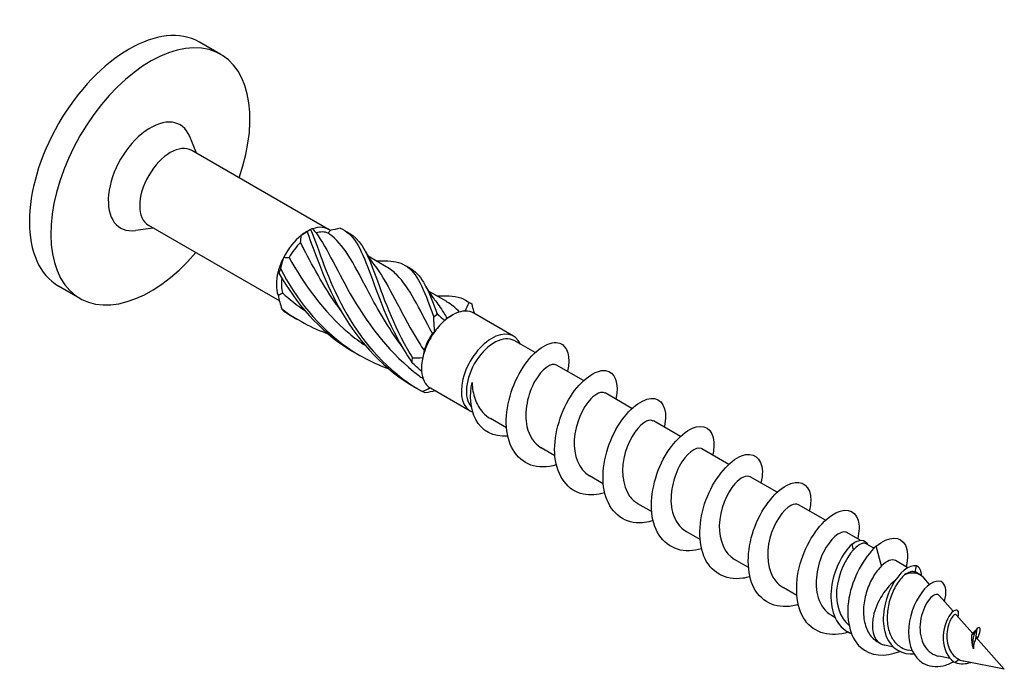
# Model space of a CAD drawing. Units: millimetres. Extents: x 1835 to 2198, y 1261 to 1641.
# Drawn here: x 2149 to 2198, y 1344 to 1376 of the extents above; entities that cross this region are included whole.
import ezdxf

# ---------------------------------------------------------------- set-up
doc = ezdxf.new("R2010")
doc.units = ezdxf.units.MM
doc.layers.add('Part', color=7, linetype='Continuous', lineweight=25)

msp = doc.modelspace()

# ---------------------------------------------------------------- linework, layer by layer
at = {"layer": 'Part'}
for p, q in [((2159.067, 1374.758), (2158.006, 1375.371)), ((2157.861, 1369.854), (2157.521, 1370.686)), ((2164.42, 1366.067), (2157.632, 1369.986)), ((2155.711, 1366.13), (2154.82, 1366.009)), ((2161.975, 1362.514), (2155.482, 1366.263)), ((2163.345, 1365.961), (2163.549, 1366.078)), ((2167.284, 1364.212), (2166.385, 1364.731)), ((2152.067, 1362.634), (2151.006, 1363.246)), ((2170.289, 1362.476), (2169.39, 1362.996)), ((2170.434, 1361.725), (2170.557, 1361.797)), ((2173.612, 1360.76), (2171.632, 1361.903)), ((2174.684, 1359.939), (2173.649, 1360.537)), ((2177.088, 1358.551), (2175.751, 1359.323)), ((2171.462, 1357.036), (2169.482, 1358.179)), ((2179.492, 1357.163), (2178.155, 1357.935)), ((2173.259, 1356.201), (2172.464, 1356.66)), ((2181.897, 1355.775), (2180.559, 1356.547)), ((2175.663, 1354.813), (2174.978, 1355.208)), ((2184.301, 1354.387), (2182.963, 1355.159)), ((2178.067, 1353.425), (2177.382, 1353.82)), ((2186.705, 1352.999), (2185.368, 1353.771)), ((2180.472, 1352.037), (2179.786, 1352.432)), ((2189.109, 1351.611), (2187.772, 1352.383)), ((2182.876, 1350.649), (2182.19, 1351.044)), ((2190.837, 1350.614), (2190.176, 1350.995)), ((2190.504, 1350.137), (2190.427, 1350.427)), ((2191.518, 1350.22), (2191.128, 1350.445)), ((2191.893, 1349.336), (2191.629, 1350.325)), ((2185.28, 1349.261), (2184.595, 1349.656)), ((2193.198, 1349.25), (2192.58, 1349.607)), ((2193.567, 1349.035), (2193.632, 1349.343)), ((2193.819, 1348.892), (2193.596, 1349.021)), ((2194.282, 1348.419), (2193.99, 1348.751)), ((2187.684, 1347.873), (2186.999, 1348.268)), ((2195.454, 1347.087), (2194.758, 1347.877)), ((2189.578, 1346.779), (2189.403, 1346.88)), ((2196.413, 1345.997), (2195.608, 1346.911)), ((2196.64, 1346.235), (2196.389, 1345.932)), ((2196.584, 1345.721), (2196.64, 1346.235)), ((2191.844, 1345.471), (2191.719, 1345.543)), ((2192.482, 1345.307), (2192.051, 1345.393)), ((2197.993, 1344.201), (2196.599, 1345.785)), ((2193.415, 1345.12), (2193.238, 1345.155)), ((2195.3, 1344.742), (2194.747, 1344.852)), ((2195.743, 1344.691), (2195.556, 1344.539)), ((2197.993, 1344.201), (2195.99, 1344.603))]:
    msp.add_line(p, q, dxfattribs=at)
for centre, major_axis, start_param, end_param in [((2154.506, 1369.308), (-3.5, -6.062), 3.141593, 6.283185), ((2155.567, 1368.696), (-3.5, -6.062), 1.882986, 7.541792), ((2155.567, 1368.696), (-1.479, -2.562), 2.721058, 6.70372), ((2156.557, 1368.125), (-1.075, -1.862), 3.141593, 6.283185), ((2163.345, 1364.205), (1.075, 1.862), 0.785398, 0.970549), ((2163.345, 1364.205), (1.075, 1.862), 6.206536, 6.883433), ((2163.469, 1364.134), (0.987, 1.71), 0.061758, 0.54808), ((2163.345, 1364.205), (1.075, 1.862), 0.970549, 1.647445), ((2163.469, 1364.134), (0.987, 1.71), 1.108956, 1.595278), ((2163.345, 1364.205), (1.075, 1.862), 1.647445, 2.017746), ((2163.345, 1364.205), (1.075, 1.862), 2.017746, 2.694643), ((2163.469, 1364.134), (0.987, 1.71), 2.170172, 2.642475), ((2170.557, 1360.041), (1.075, 1.862), 0.34223, 1.019127), ((2170.557, 1360.041), (1.075, 1.862), 0, 0.34223), ((2170.557, 1360.041), (-1.075, -1.862), 4.160719, 4.53102), ((2170.434, 1360.113), (0.987, 1.71), 0.785398, 0.88072), ((2170.557, 1360.041), (-1.075, -1.862), 4.53102, 5.207917), ((2172.537, 1358.898), (-1.075, -1.862), 2.735331, 6.390542), ((2170.434, 1360.113), (0.987, 1.71), 1.441595, 1.927917), ((2172.661, 1358.827), (-0.987, -1.71), 3.141593, 6.115272), ((2170.557, 1360.041), (-1.075, -1.862), 5.207917, 5.578218), ((2170.557, 1360.041), (-1.075, -1.862), 5.578218, 6.255115), ((2170.557, 1360.041), (-1.075, -1.862), 6.255115, 6.283185), ((2192.831, 1347.181), (0.987, 1.71), 6.090692, 6.924874), ((2192.831, 1347.181), (-0.987, -1.71), 4.122016, 6.475678)]:
    msp.add_ellipse(centre, major_axis=major_axis, ratio=0.57735, start_param=start_param, end_param=end_param, dxfattribs=at)
for points in [[(2163.353, 1365.946), (2163.266, 1365.895), (2163.17, 1365.836), (2163.065, 1365.769)], [(2163.625, 1366.092), (2163.597, 1366.101), (2163.566, 1366.092), (2163.529, 1366.066)], [(2163.625, 1366.092), (2163.68, 1366.023), (2163.738, 1365.955), (2163.797, 1365.891)], [(2164.393, 1365.876), (2164.431, 1365.926), (2164.467, 1365.972), (2164.499, 1366.014)], [(2164.992, 1366.122), (2164.832, 1366.08), (2164.667, 1366.044), (2164.499, 1366.014)], [(2165.25, 1365.995), (2165.313, 1365.955), (2165.379, 1365.917), (2165.445, 1365.882)], [(2163.025, 1365.406), (2163.037, 1365.529), (2163.051, 1365.65), (2163.065, 1365.769)], [(2166.241, 1364.985), (2166.362, 1364.752), (2166.506, 1364.53), (2166.67, 1364.328)], [(2162.191, 1364.682), (2162.129, 1364.504), (2162.076, 1364.314), (2162.03, 1364.113)], [(2162.191, 1364.682), (2162.279, 1364.67), (2162.368, 1364.663), (2162.457, 1364.662)], [(2166.788, 1364.498), (2166.885, 1364.495), (2166.983, 1364.496), (2167.08, 1364.5)], [(2161.955, 1363.885), (2161.944, 1363.925), (2161.929, 1363.951), (2161.911, 1363.96)], [(2161.955, 1363.888), (2161.94, 1363.912), (2161.925, 1363.936), (2161.911, 1363.96)], [(2168.255, 1364.26), (2168.319, 1364.22), (2168.384, 1364.182), (2168.45, 1364.147)], [(2169.246, 1363.25), (2169.367, 1363.017), (2169.511, 1362.795), (2169.675, 1362.592)], [(2161.911, 1362.795), (2161.987, 1362.828), (2162.06, 1362.865), (2162.129, 1362.905)], [(2161.911, 1362.795), (2161.957, 1362.561), (2162.019, 1362.332), (2162.096, 1362.109)], [(2162.129, 1362.905), (2162.478, 1362.588), (2162.852, 1362.294), (2163.245, 1362.027)], [(2169.793, 1362.763), (2169.891, 1362.76), (2169.988, 1362.761), (2170.085, 1362.765)], [(2170.925, 1361.956), (2170.728, 1362.169), (2170.517, 1362.338), (2170.285, 1362.47)], [(2171.209, 1362.003), (2171.276, 1362.157), (2171.34, 1362.298), (2171.4, 1362.424)], [(2171.26, 1362.525), (2171.324, 1362.485), (2171.389, 1362.447), (2171.456, 1362.412)], [(2162.096, 1362.109), (2162.802, 1361.581), (2163.592, 1361.166), (2164.419, 1360.863)], [(2162.197, 1362), (2162.408, 1361.86), (2162.624, 1361.729), (2162.846, 1361.607)], [(2171.456, 1362.412), (2171.482, 1362.398), (2171.508, 1362.383), (2171.534, 1362.367)], [(2171.534, 1362.367), (2171.57, 1362.209), (2171.613, 1362.047), (2171.662, 1361.886)], [(2169.694, 1360.988), (2169.671, 1361.225), (2169.655, 1361.464), (2169.648, 1361.701)], [(2169.815, 1361.864), (2169.937, 1361.747), (2170.068, 1361.639), (2170.205, 1361.546)], [(2170.301, 1361.641), (2170.268, 1361.615), (2170.237, 1361.583), (2170.205, 1361.546)], [(2169.694, 1360.988), (2169.658, 1360.962), (2169.621, 1360.932), (2169.582, 1360.898)], [(2169.163, 1360.049), (2169.138, 1359.935), (2169.118, 1359.819), (2169.101, 1359.702)], [(2168.589, 1359.682), (2168.76, 1359.675), (2168.932, 1359.68), (2169.101, 1359.702)], [(2169.042, 1359.025), (2168.871, 1359.156), (2168.708, 1359.303), (2168.556, 1359.462)], [(2169.082, 1358.003), (2169.215, 1358.064), (2169.341, 1358.129), (2169.453, 1358.197)], [(2169.731, 1358.036), (2169.56, 1357.997), (2169.388, 1357.967), (2169.215, 1357.947)], [(2190.427, 1350.427), (2190.799, 1350.698), (2191.096, 1350.657), (2191.19, 1350.409)], [(2192.579, 1349.604), (2192.419, 1349.691), (2192.159, 1349.605), (2191.893, 1349.336)], [(2193.881, 1348.845), (2193.874, 1349.097), (2193.785, 1349.278), (2193.632, 1349.343)], [(2193.595, 1349.021), (2193.586, 1349.026), (2193.577, 1349.031), (2193.567, 1349.035)], [(2196.64, 1346.235), (2196.46, 1346.005), (2196.357, 1345.548), (2196.458, 1345.223)], [(2196.389, 1345.932), (2196.403, 1345.976), (2196.413, 1345.997), (2196.413, 1345.997)], [(2196.596, 1345.769), (2196.593, 1345.758), (2196.589, 1345.742), (2196.584, 1345.721)], [(2194.949, 1344.377), (2195.132, 1344.42), (2195.311, 1344.493), (2195.481, 1344.584)], [(2195.556, 1344.539), (2195.81, 1344.447), (2196.084, 1344.472), (2196.323, 1344.538)], [(2195.743, 1344.691), (2195.82, 1344.65), (2195.903, 1344.621), (2195.99, 1344.603)]]:
    msp.add_open_spline(points, degree=3, dxfattribs=at)
for points, knots in [([(2163.529, 1366.066), (2163.499, 1366.047), (2163.469, 1366.028), (2163.41, 1365.988), (2163.381, 1365.967), (2163.353, 1365.946)], [-0.02501393, -0.02501393, -0.02501393, -0.02501393, -0.01269842, -0.01269842, 0, 0, 0, 0]), ([(2163.353, 1365.946), (2163.767, 1364.852), (2164.252, 1363.345), (2165.11, 1361.891), (2165.967, 1360.437), (2167.209, 1359.076), (2168.742, 1358.199), (2168.78, 1358.178), (2168.818, 1358.156), (2168.856, 1358.135)], [0.087009, 0.087009, 0.087009, 0.087009, 1.200228, 1.200228, 1.200228, 2.313447, 2.313447, 2.313447, 2.341025, 2.341025, 2.341025, 2.341025]), ([(2163.529, 1366.066), (2163.938, 1365.044), (2164.377, 1363.58), (2165.174, 1362.118), (2165.97, 1360.656), (2167.138, 1359.237), (2168.622, 1358.281), (2168.772, 1358.184), (2168.926, 1358.091), (2169.082, 1358.003)], [0.087009, 0.087009, 0.087009, 0.087009, 1.200228, 1.200228, 1.200228, 2.313447, 2.313447, 2.313447, 2.426265, 2.426265, 2.426265, 2.426265]), ([(2163.797, 1365.891), (2164.371, 1365.106), (2164.88, 1363.916), (2165.64, 1362.618), (2166.428, 1361.271), (2167.507, 1359.85), (2168.906, 1358.799), (2168.976, 1358.747), (2169.047, 1358.695), (2169.119, 1358.644)], [0.04312, 0.04312, 0.04312, 0.04312, 1.181162, 1.181162, 1.181162, 2.362323, 2.362323, 2.362323, 2.42148, 2.42148, 2.42148, 2.42148]), ([(2168.038, 1360.297), (2167.382, 1361.179), (2166.857, 1362.101), (2166.42, 1362.928), (2165.754, 1364.188), (2165.266, 1365.193), (2164.585, 1365.737), (2164.523, 1365.787), (2164.459, 1365.833), (2164.393, 1365.876)], [-2.107416, -2.107416, -2.107416, -2.107416, -1.332112, -1.332112, -1.332112, -0.150951, -0.150951, -0.150951, -0.04312, -0.04312, -0.04312, -0.04312]), ([(2164.992, 1366.122), (2165.654, 1365.873), (2166.011, 1365.152), (2166.433, 1364.013), (2166.854, 1362.873), (2167.372, 1361.342), (2168.271, 1359.898), (2168.362, 1359.752), (2168.457, 1359.606), (2168.556, 1359.462)], [0.087009, 0.087009, 0.087009, 0.087009, 1.200228, 1.200228, 1.200228, 2.313447, 2.313447, 2.313447, 2.426265, 2.426265, 2.426265, 2.426265]), ([(2165.444, 1365.879), (2165.947, 1365.605), (2166.268, 1365.026), (2166.607, 1364.145), (2167.019, 1363.074), (2167.487, 1361.581), (2168.324, 1360.123), (2168.409, 1359.976), (2168.497, 1359.828), (2168.589, 1359.682)], [0.28358, 0.28358, 0.28358, 0.28358, 1.200228, 1.200228, 1.200228, 2.313447, 2.313447, 2.313447, 2.426265, 2.426265, 2.426265, 2.426265]), ([(2165.031, 1362.031), (2164.262, 1363.065), (2163.68, 1364.154), (2163.194, 1365.083), (2163.137, 1365.193), (2163.08, 1365.301), (2163.025, 1365.406)], [-1.060218, -1.060218, -1.060218, -1.060218, -0.150951, -0.150951, -0.150951, -0.04312, -0.04312, -0.04312, -0.04312]), ([(2162.457, 1364.662), (2163.183, 1363.38), (2164.153, 1361.989), (2165.436, 1360.905), (2165.695, 1360.686), (2165.967, 1360.481), (2166.248, 1360.289)], [0.04312, 0.04312, 0.04312, 0.04312, 1.181162, 1.181162, 1.181162, 1.410781, 1.410781, 1.410781, 1.410781]), ([(2167.073, 1364.495), (2167.486, 1364.513), (2167.83, 1364.473), (2168.112, 1364.338), (2168.741, 1364.038), (2169.082, 1363.253), (2169.514, 1362.071), (2169.557, 1361.951), (2169.602, 1361.828), (2169.648, 1361.701)], [0.700571, 0.700571, 0.700571, 0.700571, 1.200228, 1.200228, 1.200228, 2.313447, 2.313447, 2.313447, 2.426265, 2.426265, 2.426265, 2.426265]), ([(2162.03, 1364.113), (2162.016, 1364.077), (2162.003, 1364.04), (2161.978, 1363.964), (2161.967, 1363.925), (2161.955, 1363.885)], [-0.02501393, -0.02501393, -0.02501393, -0.02501393, -0.01269842, -0.01269842, 0, 0, 0, 0]), ([(2162.03, 1364.113), (2162.788, 1362.651), (2163.906, 1361.197), (2165.356, 1360.19), (2165.994, 1359.747), (2166.694, 1359.394), (2167.423, 1359.128)], [0.087009, 0.087009, 0.087009, 0.087009, 1.200228, 1.200228, 1.200228, 1.690597, 1.690597, 1.690597, 1.690597]), ([(2166.669, 1364.325), (2166.761, 1364.214), (2166.85, 1364.093), (2166.938, 1363.961), (2167.524, 1363.088), (2168.075, 1361.782), (2168.924, 1360.422), (2169.001, 1360.298), (2169.081, 1360.173), (2169.163, 1360.049)], [1.003773, 1.003773, 1.003773, 1.003773, 1.181162, 1.181162, 1.181162, 2.362323, 2.362323, 2.362323, 2.470154, 2.470154, 2.470154, 2.470154]), ([(2169.582, 1360.898), (2168.913, 1362.14), (2168.434, 1363.185), (2167.815, 1363.801), (2167.65, 1363.965), (2167.473, 1364.099), (2167.281, 1364.207)], [-2.470154, -2.470154, -2.470154, -2.470154, -1.332112, -1.332112, -1.332112, -1.028559, -1.028559, -1.028559, -1.028559]), ([(2168.45, 1364.145), (2168.989, 1363.853), (2169.318, 1363.2), (2169.686, 1362.215), (2169.728, 1362.102), (2169.771, 1361.985), (2169.815, 1361.864)], [1.330777, 1.330777, 1.330777, 1.330777, 2.313447, 2.313447, 2.313447, 2.426265, 2.426265, 2.426265, 2.426265]), ([(2161.955, 1363.885), (2162.773, 1362.425), (2163.965, 1361.025), (2165.466, 1360.095), (2165.593, 1360.017), (2165.721, 1359.942), (2165.851, 1359.871)], [0.087009, 0.087009, 0.087009, 0.087009, 1.200228, 1.200228, 1.200228, 1.293828, 1.293828, 1.293828, 1.293828]), ([(2169.673, 1362.587), (2169.834, 1362.391), (2169.989, 1362.167), (2170.142, 1361.914), (2170.195, 1361.826), (2170.248, 1361.735), (2170.301, 1361.641)], [2.0509708, 2.0509708, 2.0509708, 2.0509708, 2.3623233, 2.3623233, 2.3623233, 2.4701542, 2.4701542, 2.4701542, 2.4701542]), ([(2170.079, 1362.759), (2170.544, 1362.779), (2170.923, 1362.724), (2171.227, 1362.545), (2171.287, 1362.509), (2171.345, 1362.469), (2171.4, 1362.424)], [1.747769, 1.747769, 1.747769, 1.747769, 2.313447, 2.313447, 2.313447, 2.4262648, 2.4262648, 2.4262648, 2.4262648]), ([(2171.4, 1362.424), (2171.424, 1362.414), (2171.446, 1362.404), (2171.491, 1362.385), (2171.513, 1362.376), (2171.534, 1362.367)], [-0.02501393, -0.02501393, -0.02501393, -0.02501393, -0.01269842, -0.01269842, 0, 0, 0, 0]), ([(2162.096, 1362.109), (2162.111, 1362.092), (2162.127, 1362.075), (2162.161, 1362.038), (2162.178, 1362.019), (2162.197, 1362)], [-0.02501393, -0.02501393, -0.02501393, -0.02501393, -0.01269842, -0.01269842, 0, 0, 0, 0]), ([(2169.648, 1361.701), (2169.677, 1361.727), (2169.705, 1361.753), (2169.761, 1361.808), (2169.789, 1361.836), (2169.815, 1361.864)], [-0.02501393, -0.02501393, -0.02501393, -0.02501393, -0.01269842, -0.01269842, 0, 0, 0, 0]), ([(2175.737, 1354.364), (2175.283, 1354.23), (2174.84, 1354.218), (2174.463, 1354.352), (2173.73, 1354.614), (2173.272, 1355.422), (2173.247, 1356.423), (2173.221, 1357.424), (2173.622, 1358.581), (2174.19, 1359.372), (2174.758, 1360.163), (2175.465, 1360.56), (2175.903, 1360.407), (2176.288, 1360.273), (2176.447, 1359.724), (2176.289, 1359.011)], [40.946941, 40.946941, 40.946941, 40.946941, 41.494009, 41.494009, 41.494009, 42.557958, 42.557958, 42.557958, 43.621907, 43.621907, 43.621907, 44.685856, 44.685856, 44.685856, 45.619889, 45.619889, 45.619889, 45.619889]), ([(2168.556, 1359.462), (2168.563, 1359.498), (2168.569, 1359.533), (2168.58, 1359.607), (2168.585, 1359.644), (2168.589, 1359.682)], [-0.02501393, -0.02501393, -0.02501393, -0.02501393, -0.01269842, -0.01269842, 0, 0, 0, 0]), ([(2175.751, 1359.323), (2175.75, 1359.324), (2175.748, 1359.325), (2175.747, 1359.325), (2175.507, 1359.459), (2175.027, 1359.147), (2174.671, 1358.519), (2174.316, 1357.892), (2174.116, 1356.982), (2174.273, 1356.264), (2174.376, 1355.794), (2174.632, 1355.423), (2174.983, 1355.215)], [-44.767695, -44.767695, -44.767695, -44.767695, -44.761567, -44.761567, -44.761567, -43.580405, -43.580405, -43.580405, -42.399243, -42.399243, -42.399243, -41.626103, -41.626103, -41.626103, -41.626103]), ([(2178.141, 1352.975), (2177.77, 1352.864), (2177.407, 1352.835), (2177.081, 1352.904), (2176.305, 1353.069), (2175.77, 1353.79), (2175.669, 1354.756), (2175.568, 1355.722), (2175.899, 1356.897), (2176.437, 1357.751), (2176.975, 1358.605), (2177.693, 1359.106), (2178.177, 1359.049), (2178.647, 1358.994), (2178.873, 1358.417), (2178.694, 1357.624)], [34.663756, 34.663756, 34.663756, 34.663756, 35.110315, 35.110315, 35.110315, 36.174264, 36.174264, 36.174264, 37.238213, 37.238213, 37.238213, 38.302162, 38.302162, 38.302162, 39.336704, 39.336704, 39.336704, 39.336704]), ([(2173.322, 1355.792), (2172.599, 1355.726), (2172.023, 1356.063), (2171.732, 1356.614), (2171.452, 1357.145), (2171.426, 1357.848), (2171.549, 1358.452)], [0.1126, 0.1126, 0.1126, 0.1126, 1.020413, 1.020413, 1.020413, 1.894196, 1.894196, 1.894196, 1.894196]), ([(2171.549, 1358.452), (2171.56, 1358.162), (2171.609, 1357.882), (2171.79, 1357.373), (2171.92, 1357.148), (2172.199, 1356.842), (2172.325, 1356.74), (2172.464, 1356.66)], [0, 0, 0, 0, 0.0879658, 0.0879658, 0.1759316, 0.1759316, 0.2346415, 0.2346415, 0.2346415, 0.2346415]), ([(2169.215, 1357.947), (2169.195, 1357.955), (2169.174, 1357.964), (2169.129, 1357.983), (2169.106, 1357.993), (2169.082, 1358.003)], [-0.02501393, -0.02501393, -0.02501393, -0.02501393, -0.01269842, -0.01269842, 0, 0, 0, 0]), ([(2178.152, 1357.929), (2177.987, 1358.018), (2177.717, 1357.926), (2177.443, 1357.638), (2177.044, 1357.218), (2176.671, 1356.401), (2176.625, 1355.608), (2176.58, 1354.835), (2176.858, 1354.125), (2177.382, 1353.82)], [-38.48451, -38.48451, -38.48451, -38.48451, -37.674597, -37.674597, -37.674597, -36.493435, -36.493435, -36.493435, -35.342917, -35.342917, -35.342917, -35.342917]), ([(2180.545, 1351.586), (2180.257, 1351.499), (2179.975, 1351.461), (2179.71, 1351.483), (2178.898, 1351.55), (2178.289, 1352.178), (2178.112, 1353.1), (2177.935, 1354.022), (2178.193, 1355.205), (2178.694, 1356.113), (2179.195, 1357.022), (2179.914, 1357.623), (2180.438, 1357.663), (2180.962, 1357.704), (2181.263, 1357.185), (2181.13, 1356.397), (2181.122, 1356.344), (2181.111, 1356.291), (2181.098, 1356.236)], [28.380571, 28.380571, 28.380571, 28.380571, 28.726622, 28.726622, 28.726622, 29.790571, 29.790571, 29.790571, 30.85452, 30.85452, 30.85452, 31.918469, 31.918469, 31.918469, 32.982417, 32.982417, 32.982417, 33.053519, 33.053519, 33.053519, 33.053519]), ([(2180.555, 1356.54), (2180.469, 1356.592), (2180.354, 1356.594), (2180.22, 1356.533), (2179.855, 1356.368), (2179.381, 1355.746), (2179.16, 1354.977), (2178.939, 1354.207), (2178.993, 1353.331), (2179.377, 1352.805), (2179.49, 1352.65), (2179.63, 1352.528), (2179.789, 1352.438)], [-32.201325, -32.201325, -32.201325, -32.201325, -31.768789, -31.768789, -31.768789, -30.587627, -30.587627, -30.587627, -29.406465, -29.406465, -29.406465, -29.059732, -29.059732, -29.059732, -29.059732]), ([(2182.949, 1350.195), (2182.745, 1350.133), (2182.543, 1350.097), (2182.349, 1350.09), (2181.507, 1350.06), (2180.829, 1350.588), (2180.577, 1351.458), (2180.325, 1352.327), (2180.504, 1353.506), (2180.962, 1354.461), (2181.42, 1355.416), (2182.132, 1356.112), (2182.689, 1356.25), (2183.245, 1356.388), (2183.618, 1355.966), (2183.561, 1355.226), (2183.552, 1355.106), (2183.532, 1354.98), (2183.501, 1354.848)], [22.097385, 22.097385, 22.097385, 22.097385, 22.342928, 22.342928, 22.342928, 23.406877, 23.406877, 23.406877, 24.470826, 24.470826, 24.470826, 25.534775, 25.534775, 25.534775, 26.598724, 26.598724, 26.598724, 26.770333, 26.770333, 26.770333, 26.770333]), ([(2182.963, 1355.159), (2182.952, 1355.166), (2182.941, 1355.171), (2182.929, 1355.176), (2182.67, 1355.276), (2182.185, 1354.925), (2181.84, 1354.276), (2181.496, 1353.626), (2181.323, 1352.712), (2181.507, 1352.011), (2181.62, 1351.581), (2181.867, 1351.245), (2182.195, 1351.052)], [-25.918139, -25.918139, -25.918139, -25.918139, -25.862981, -25.862981, -25.862981, -24.681819, -24.681819, -24.681819, -23.500657, -23.500657, -23.500657, -22.776547, -22.776547, -22.776547, -22.776547]), ([(2185.353, 1348.805), (2185.233, 1348.768), (2185.113, 1348.741), (2184.995, 1348.724), (2184.131, 1348.598), (2183.389, 1349.023), (2183.063, 1349.832), (2182.737, 1350.641), (2182.835, 1351.804), (2183.243, 1352.797), (2183.652, 1353.789), (2184.349, 1354.574), (2184.931, 1354.809), (2185.514, 1355.044), (2185.953, 1354.723), (2185.971, 1354.04), (2185.976, 1353.865), (2185.952, 1353.668), (2185.903, 1353.459)], [15.8142, 15.8142, 15.8142, 15.8142, 15.959234, 15.959234, 15.959234, 17.023183, 17.023183, 17.023183, 18.087132, 18.087132, 18.087132, 19.151081, 19.151081, 19.151081, 20.21503, 20.21503, 20.21503, 20.487148, 20.487148, 20.487148, 20.487148]), ([(2185.365, 1353.766), (2185.19, 1353.859), (2184.895, 1353.747), (2184.606, 1353.42), (2184.208, 1352.97), (2183.854, 1352.134), (2183.833, 1351.345), (2183.814, 1350.609), (2184.095, 1349.951), (2184.595, 1349.657)], [-19.634954, -19.634954, -19.634954, -19.634954, -18.776011, -18.776011, -18.776011, -17.594849, -17.594849, -17.594849, -16.493361, -16.493361, -16.493361, -16.493361]), ([(2187.757, 1347.416), (2187.72, 1347.404), (2187.684, 1347.394), (2187.647, 1347.385), (2186.767, 1347.165), (2185.968, 1347.483), (2185.57, 1348.224), (2185.172, 1348.965), (2185.186, 1350.102), (2185.539, 1351.123), (2185.893, 1352.144), (2186.566, 1353.01), (2187.168, 1353.341), (2187.769, 1353.671), (2188.269, 1353.456), (2188.36, 1352.836), (2188.392, 1352.619), (2188.372, 1352.357), (2188.305, 1352.07)], [9.531015, 9.531015, 9.531015, 9.531015, 9.575541, 9.575541, 9.575541, 10.63949, 10.63949, 10.63949, 11.703438, 11.703438, 11.703438, 12.767387, 12.767387, 12.767387, 13.831336, 13.831336, 13.831336, 14.203963, 14.203963, 14.203963, 14.203963]), ([(2187.767, 1352.375), (2187.671, 1352.433), (2187.539, 1352.428), (2187.386, 1352.346), (2187.012, 1352.146), (2186.547, 1351.494), (2186.346, 1350.716), (2186.146, 1349.938), (2186.23, 1349.076), (2186.639, 1348.576), (2186.742, 1348.451), (2186.864, 1348.35), (2187.001, 1348.273)], [-13.351769, -13.351769, -13.351769, -13.351769, -12.870203, -12.870203, -12.870203, -11.689041, -11.689041, -11.689041, -10.507879, -10.507879, -10.507879, -10.210176, -10.210176, -10.210176, -10.210176]), ([(2190.24, 1346.052), (2189.375, 1345.771), (2188.553, 1345.985), (2188.097, 1346.636), (2187.629, 1347.303), (2187.558, 1348.403), (2187.852, 1349.443), (2188.145, 1350.482), (2188.787, 1351.422), (2189.4, 1351.846), (2190.012, 1352.269), (2190.566, 1352.162), (2190.728, 1351.614), (2190.8, 1351.37), (2190.792, 1351.044), (2190.708, 1350.681)], [3.21636, 3.21636, 3.21636, 3.21636, 4.255796, 4.255796, 4.255796, 5.319745, 5.319745, 5.319745, 6.383694, 6.383694, 6.383694, 7.447643, 7.447643, 7.447643, 7.920777, 7.920777, 7.920777, 7.920777]), ([(2190.175, 1350.994), (2190.155, 1351.007), (2190.132, 1351.016), (2190.108, 1351.022), (2189.831, 1351.088), (2189.343, 1350.699), (2189.011, 1350.029), (2188.679, 1349.359), (2188.533, 1348.444), (2188.744, 1347.761), (2188.865, 1347.37), (2189.101, 1347.068), (2189.408, 1346.888)], [-7.068583, -7.068583, -7.068583, -7.068583, -6.964394, -6.964394, -6.964394, -5.783233, -5.783233, -5.783233, -4.602071, -4.602071, -4.602071, -3.926991, -3.926991, -3.926991, -3.926991]), ([(2191.629, 1350.325), (2192.246, 1350.838), (2192.847, 1350.841), (2193.077, 1350.37), (2193.201, 1350.117), (2193.212, 1349.732), (2193.112, 1349.292)], [0, 0, 0, 0, 1.063949, 1.063949, 1.063949, 1.637592, 1.637592, 1.637592, 1.637592]), ([(2190.427, 1350.427), (2189.961, 1349.99), (2189.511, 1349.122), (2189.402, 1348.249), (2189.292, 1347.376), (2189.536, 1346.541), (2190.079, 1346.151), (2190.175, 1346.083), (2190.279, 1346.028), (2190.389, 1345.988)], [0, 0, 0, 0, 1.140134, 1.140134, 1.140134, 2.280267, 2.280267, 2.280267, 2.480361, 2.480361, 2.480361, 2.480361]), ([(2191.629, 1350.325), (2191.01, 1349.767), (2190.451, 1348.743), (2190.274, 1347.738), (2190.098, 1346.732), (2190.312, 1345.784), (2190.844, 1345.296), (2191.335, 1344.846), (2192.079, 1344.796), (2192.798, 1345.09)], [0, 0, 0, 0, 1.069202, 1.069202, 1.069202, 2.138404, 2.138404, 2.138404, 3.126207, 3.126207, 3.126207, 3.126207]), ([(2191.128, 1350.445), (2191.087, 1350.469), (2191.037, 1350.477), (2190.913, 1350.458), (2190.838, 1350.425), (2190.676, 1350.314), (2190.59, 1350.236), (2190.504, 1350.137)], [0.0364973, 0.0364973, 0.0364973, 0.0364973, 0.0854777, 0.0854777, 0.1428781, 0.1428781, 0.2002786, 0.2002786, 0.2002786, 0.2002786]), ([(2190.504, 1350.137), (2190.105, 1349.733), (2189.723, 1348.925), (2189.664, 1348.131), (2189.612, 1347.416), (2189.832, 1346.746), (2190.271, 1346.395)], [0, 0, 0, 0, 1.181162, 1.181162, 1.181162, 2.243553, 2.243553, 2.243553, 2.243553]), ([(2191.893, 1349.336), (2191.752, 1349.201), (2191.612, 1349.024), (2191.36, 1348.602), (2191.25, 1348.362), (2191.082, 1347.847), (2191.026, 1347.577), (2190.984, 1347.042), (2190.999, 1346.782), (2191.104, 1346.304), (2191.194, 1346.09), (2191.429, 1345.758), (2191.563, 1345.633), (2191.719, 1345.543)], [0, 0, 0, 0, 0.0818851, 0.0818851, 0.1637702, 0.1637702, 0.2456554, 0.2456554, 0.3275405, 0.3275405, 0.4094256, 0.4094256, 0.4809165, 0.4809165, 0.4809165, 0.4809165]), ([(2193.632, 1349.343), (2193.298, 1349.426), (2192.759, 1349.012), (2192.398, 1348.333), (2192.036, 1347.655), (2191.876, 1346.751), (2192.051, 1346.077), (2192.226, 1345.403), (2192.726, 1344.986), (2193.322, 1344.964), (2193.38, 1344.962), (2193.437, 1344.963), (2193.496, 1344.968)], [0, 0, 0, 0, 1.145264, 1.145264, 1.145264, 2.290528, 2.290528, 2.290528, 3.435793, 3.435793, 3.435793, 3.545818, 3.545818, 3.545818, 3.545818]), ([(2193.031, 1348.893), (2192.897, 1348.772), (2192.762, 1348.607), (2192.52, 1348.21), (2192.415, 1347.984), (2192.256, 1347.497), (2192.202, 1347.243), (2192.163, 1346.739), (2192.176, 1346.494), (2192.273, 1346.045), (2192.354, 1345.845), (2192.58, 1345.51), (2192.721, 1345.377), (2192.996, 1345.223), (2193.113, 1345.18), (2193.238, 1345.155)], [0.0000071, 0.0000071, 0.0000071, 0.0000071, 0.0815948, 0.0815948, 0.161105, 0.161105, 0.2385358, 0.2385358, 0.3138927, 0.3138927, 0.3871824, 0.3871824, 0.4584122, 0.4584122, 0.5048217, 0.5048217, 0.5048217, 0.5048217]), ([(2193.567, 1349.035), (2193.498, 1349.064), (2193.416, 1349.067), (2193.234, 1349.019), (2193.134, 1348.969), (2193.031, 1348.893)], [0, 0, 0, 0, 0.0606875, 0.0606875, 0.1213744, 0.1213744, 0.1213744, 0.1213744]), ([(2195.02, 1347.572), (2195.138, 1348.007), (2195.102, 1348.354), (2194.943, 1348.502), (2194.718, 1348.711), (2194.267, 1348.518), (2193.891, 1348.022), (2193.515, 1347.527), (2193.234, 1346.752), (2193.231, 1346.058), (2193.227, 1345.363), (2193.5, 1344.773), (2193.95, 1344.511), (2194.239, 1344.342), (2194.593, 1344.303), (2194.949, 1344.377)], [4.590419, 4.590419, 4.590419, 4.590419, 5.346011, 5.346011, 5.346011, 6.415213, 6.415213, 6.415213, 7.484415, 7.484415, 7.484415, 8.553618, 8.553618, 8.553618, 9.239978, 9.239978, 9.239978, 9.239978]), ([(2194.758, 1347.877), (2194.732, 1347.907), (2194.698, 1347.924), (2194.589, 1347.932), (2194.506, 1347.898), (2194.326, 1347.751), (2194.234, 1347.642), (2194.062, 1347.363), (2193.985, 1347.198), (2193.867, 1346.832), (2193.826, 1346.637), (2193.795, 1346.241), (2193.803, 1346.045), (2193.876, 1345.679), (2193.938, 1345.511), (2194.113, 1345.223), (2194.223, 1345.105), (2194.472, 1344.936), (2194.604, 1344.881), (2194.747, 1344.852)], [0.4870864, 0.4870864, 0.4870864, 0.4870864, 0.5275891, 0.5275891, 0.5947249, 0.5947249, 0.6598294, 0.6598294, 0.7229148, 0.7229148, 0.7839957, 0.7839957, 0.8430885, 0.8430885, 0.9002126, 0.9002126, 0.955391, 0.955391, 1.0047293, 1.0047293, 1.0047293, 1.0047293]), ([(2195.699, 1346.805), (2195.714, 1346.867), (2195.722, 1346.921), (2195.723, 1346.967), (2195.725, 1347.221), (2195.515, 1347.207), (2195.314, 1346.937), (2195.113, 1346.668), (2194.941, 1346.163), (2194.956, 1345.688), (2194.972, 1345.213), (2195.174, 1344.789), (2195.49, 1344.579), (2195.512, 1344.564), (2195.534, 1344.551), (2195.556, 1344.539)], [5.518263, 5.518263, 5.518263, 5.518263, 5.726321, 5.726321, 5.726321, 6.871585, 6.871585, 6.871585, 8.01685, 8.01685, 8.01685, 9.162114, 9.162114, 9.162114, 9.239978, 9.239978, 9.239978, 9.239978]), ([(2195.608, 1346.911), (2195.593, 1346.929), (2195.571, 1346.933), (2195.502, 1346.909), (2195.45, 1346.863), (2195.344, 1346.712), (2195.29, 1346.61), (2195.201, 1346.364), (2195.166, 1346.223), (2195.131, 1345.923), (2195.129, 1345.767), (2195.171, 1345.462), (2195.211, 1345.317), (2195.327, 1345.074), (2195.393, 1344.975), (2195.553, 1344.808), (2195.643, 1344.741), (2195.743, 1344.691)], [0.9196423, 0.9196423, 0.9196423, 0.9196423, 0.9553935, 0.9553935, 1.0086532, 1.0086532, 1.0600266, 1.0600266, 1.1095527, 1.1095527, 1.1572793, 1.1572793, 1.2032655, 1.2032655, 1.2410429, 1.2410429, 1.277098, 1.277098, 1.277098, 1.277098]), ([(2196.651, 1345.721), (2196.822, 1346.041), (2196.827, 1346.265), (2196.741, 1346.278), (2196.713, 1346.282), (2196.678, 1346.267), (2196.64, 1346.235)], [1.462628, 1.462628, 1.462628, 1.462628, 2.455551, 2.455551, 2.455551, 2.771994, 2.771994, 2.771994, 2.771994]), ([(2196.453, 1345.242), (2196.433, 1345.31), (2196.418, 1345.377), (2196.395, 1345.514), (2196.389, 1345.583), (2196.382, 1345.706), (2196.382, 1345.76), (2196.385, 1345.857), (2196.387, 1345.898), (2196.389, 1345.932)], [0.0021737, 0.0021737, 0.0021737, 0.0021737, 0.0254825, 0.0254825, 0.0519126, 0.0519126, 0.0771747, 0.0771747, 0.1033216, 0.1033216, 0.1033216, 0.1033216]), ([(2196.413, 1345.997), (2196.463, 1346.036), (2196.5, 1346.071), (2196.531, 1346.103), (2196.538, 1346.111), (2196.541, 1346.115)], [0, 0, 0, 0, 0.03387248, 0.03387248, 0.0514486, 0.0514486, 0.0514486, 0.0514486]), ([(2196.611, 1345.824), (2196.611, 1345.824), (2196.611, 1345.824), (2196.611, 1345.824), (2196.608, 1345.816), (2196.601, 1345.792), (2196.598, 1345.782), (2196.596, 1345.769)], [0.03822223, 0.03822223, 0.03822223, 0.03822223, 0.03835119, 0.03835119, 0.05644421, 0.05644421, 0.06629703, 0.06629703, 0.06629703, 0.06629703]), ([(2196.584, 1345.721), (2196.571, 1345.702), (2196.555, 1345.675), (2196.525, 1345.607), (2196.51, 1345.566), (2196.486, 1345.477), (2196.476, 1345.43), (2196.462, 1345.33), (2196.459, 1345.277), (2196.458, 1345.223)], [0, 0, 0, 0, 0.02110724, 0.02110724, 0.04150314, 0.04150314, 0.0596949, 0.0596949, 0.07729937, 0.07729937, 0.07729937, 0.07729937])]:
    msp.add_open_spline(points, degree=3, knots=knots, dxfattribs=at)

doc.saveas('drawing.dxf')
